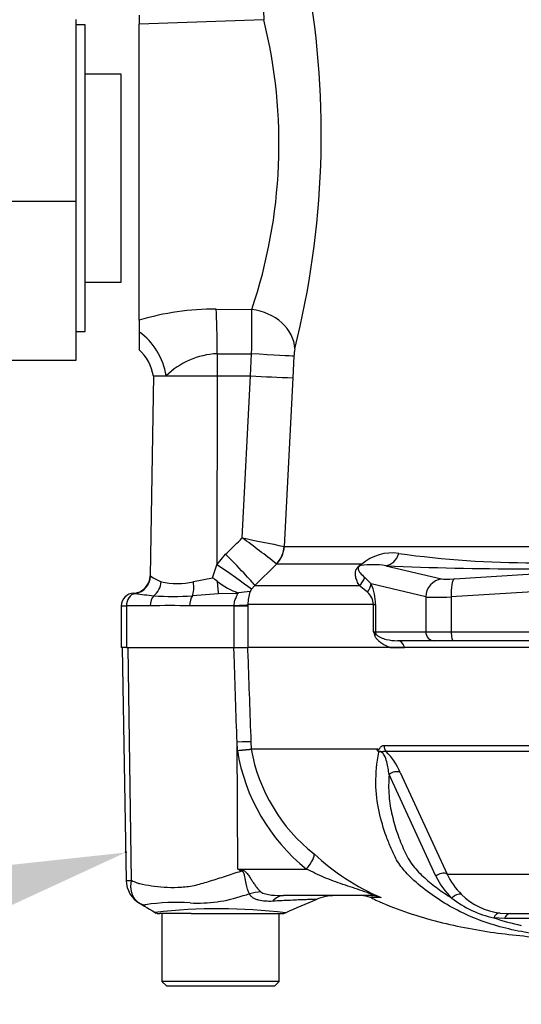
# Model space of a CAD drawing. Units: millimetres. Extents: x 0 to 594, y 0 to 420.
# Drawn here: x 100 to 111, y 283 to 305 of the extents above; entities that cross this region are included whole.
import ezdxf
from ezdxf import colors
from ezdxf.entities.mleader import LeaderData, LeaderLine
from ezdxf.enums import TextEntityAlignment as Align
from ezdxf.lldxf.tags import DXFTag
from ezdxf.math import Vec2, Vec3

# ---------------------------------------------------------------- set-up
doc = ezdxf.new("R2010")
doc.units = ezdxf.units.MM
for name, color, linetype in [('Default', 7, 'Continuous'), ('II0-55-ADPIMP4-S', 7, 'Continuous'), ('II1-01-STD', 7, 'Continuous'), ('PART5', 7, 'Continuous'), ('TSH-1', 7, 'Continuous')]:
    doc.layers.add(name, color=color, linetype=linetype)
doc.styles.add('SEACAD_Arial', font='arial.ttf')
tags = doc.linetypes.add('HIDDEN2', pattern=[4.7625, 3.175, -1.5875]).pattern_tags.tags
tags[6:7] = [DXFTag(74, 4), DXFTag(75, 0), DXFTag(340, '0'), DXFTag(46, 0.0), DXFTag(50, 0.0), DXFTag(44, 0.0), DXFTag(45, 0.0)]
tags[4:5] = [DXFTag(74, 4), DXFTag(75, 0), DXFTag(340, '0'), DXFTag(46, 0.0), DXFTag(50, 0.0), DXFTag(44, 0.0), DXFTag(45, 0.0)]
doc.dimstyles.new('ISO-InstDr', dxfattribs={"dimtxt": 3.2, "dimasz": 4.48, "dimexe": 1.6, "dimexo": 1.6, "dimgap": 0.8, "dimtad": 1, "dimdec": 0, "dimlfac": 5, "dimzin": 0, "dimdsep": 46, "dimtxsty": 'SEACAD_Arial', "dimblk1": '_SE_FILLED', "dimblk2": '_SE_FILLED', "dimsah": 1, "dimcen": 1.6, "dimadec": 0, "dimazin": 0, "dimtfac": 0.5, "dimtofl": 0, "dimtmove": 0, "dimatfit": 3, "dimfxl": 1, "dimtzin": 0, "dimarcsym": 0})

# ---------------------------------------------------------------- blocks, each defined once
blk = doc.blocks.new('SE4')
at = {"layer": 'II0-55-ADPIMP4-S', "color": 7, "linetype": 'Continuous'}
for p, q in [((101.429, 301.204), (101.429, 305.234)), ((101.629, 305.115), (101.429, 305.115)), ((101.629, 298.315), (101.629, 305.115)), ((102.429, 304.021), (101.629, 304.021)), ((102.429, 299.409), (102.429, 304.021)), ((95.429, 301.204), (101.429, 301.204)), ((101.429, 297.685), (101.429, 301.204)), ((101.629, 299.409), (102.429, 299.409)), ((101.429, 298.315), (101.629, 298.315)), ((95.429, 297.685), (101.429, 297.685))]:
    blk.add_line(p, q, dxfattribs=at)
at = {"layer": 'II1-01-STD', "color": 7, "linetype": 'Continuous'}
for p, q in [((102.829, 305.329), (102.829, 305.132)), ((105.58, 305.427), (105.587, 305.229)), ((105.587, 305.229), (102.829, 305.132)), ((102.829, 298.569), (102.829, 305.132)), ((104.531, 298.814), (105.32, 298.805)), ((102.829, 298.569), (102.829, 298.305)), ((102.829, 298.305), (102.829, 297.92)), ((104.552, 297.827), (104.552, 297.335)), ((105.291, 297.335), (105.317, 297.822)), ((106.255, 297.77), (106.23, 297.291)), ((103.145, 297.335), (103.068, 292.907)), ((103.145, 297.335), (103.423, 297.335)), ((103.423, 297.335), (104.552, 297.335)), ((104.552, 297.335), (104.548, 293.15)), ((104.552, 297.335), (105.291, 297.335)), ((105.11, 293.744), (105.292, 297.335)), ((105.292, 297.335), (105.291, 297.335)), ((106.23, 297.291), (106.039, 293.556)), ((106.039, 293.556), (106.041, 293.555)), ((106.041, 293.555), (122.187, 293.555)), ((104.548, 293.15), (104.741, 293.38)), ((104.452, 292.862), (104.548, 293.15)), ((105.868, 293.163), (105.39, 292.691)), ((105.868, 293.163), (105.864, 293.166)), ((107.756, 293.163), (105.868, 293.163)), ((108.288, 293.127), (109.525, 292.833)), ((109.808, 292.833), (114.425, 293.127)), ((104.027, 292.774), (104.452, 292.862)), ((105.39, 292.691), (105.315, 292.604)), ((105.39, 292.691), (107.701, 292.691)), ((107.881, 292.54), (107.701, 292.691)), ((107.825, 292.867), (107.963, 292.723)), ((109.173, 292.436), (107.963, 292.723)), ((114.253, 292.723), (109.739, 292.436)), ((104.58, 292.503), (104.007, 292.46)), ((104.958, 292.514), (104.58, 292.503)), ((105.315, 292.604), (105.282, 292.553)), ((109.173, 292.436), (109.173, 291.665)), ((109.739, 292.436), (109.739, 291.665)), ((102.429, 292.235), (102.543, 292.235)), ((102.429, 292.235), (102.429, 291.315)), ((102.543, 292.235), (102.543, 291.315)), ((103.068, 292.235), (102.543, 292.235)), ((104.932, 292.235), (103.943, 292.235)), ((104.932, 292.235), (104.931, 292.246)), ((104.932, 291.315), (104.932, 292.235)), ((104.932, 292.235), (105.235, 292.235)), ((108.015, 292.266), (105.235, 292.266)), ((105.235, 292.266), (105.235, 292.235)), ((105.235, 292.235), (105.235, 291.315)), ((108.015, 291.665), (108.015, 292.266)), ((108.015, 292.266), (108.063, 292.266)), ((108.063, 292.266), (108.063, 291.665)), ((108.015, 291.665), (108.063, 291.665)), ((108.063, 291.665), (109.173, 291.665)), ((109.173, 291.665), (109.739, 291.665)), ((109.739, 291.665), (113.882, 291.665)), ((109.366, 291.465), (108.546, 291.465)), ((109.79, 291.465), (109.366, 291.465)), ((112.851, 291.465), (109.79, 291.465)), ((102.543, 291.315), (102.429, 291.315)), ((102.543, 291.315), (104.932, 291.315)), ((104.932, 291.315), (105.226, 291.315)), ((108.388, 291.315), (108.703, 291.315))]:
    blk.add_line(p, q, dxfattribs=at)
for centre, radius, start, end in [((87.176, 302.692), 19.683, 346.0092, 9.9435), ((94.445, 302.474), 11.478, 341.3545, 13.8883), ((104.512, 292.909), 5.905, 89.8216, 106.5582), ((67.713, 298.425), 37.609, 359.0816, 0.5787), ((102.125, 297.156), 1.031, 9.4786, 47.8787), ((107.262, 297.731), 1.008, 168.4338, 177.8177), ((104.641, 296.082), 1.747, 92.942, 134.1794), ((108.322, 352.391), 55.14, 266.8498, 267.8247), ((94.539, 279.162), 18.01, 51.0377, 54.062), ((115.019, 340.434), 47.73, 258.0174, 259.1559), ((108.424, 292.384), 1.026, 81.426, 130.597), ((111.583, 315.277), 22.085, 262.1759, 277.8241), ((108.002, 291.291), 1.858, 81.1681, 98.2456), ((111.356, 362.123), 69.065, 267.4535, 272.5465), ((102.668, 292.913), 0.4, 273.5379, 359.0034), ((103.583, 293.555), 0.826, 232.5341, 251.0707), ((103.671, 294.26), 1.529, 256.5222, 283.4778), ((93.862, 278.803), 17.601, 52.5717, 53.0117), ((105.559, 294.043), 1.611, 231.6199, 250.7886), ((106.994, 292.273), 1.069, 359.6383, 24.9042), ((102.709, 292.235), 0.28, 90, 180), ((102.673, 291.939), 0.576, 83.9042, 88.119), ((122.225, 447.087), 155.8, 262.81344, 262.96725), ((103.578, 299.76), 7.313, 266.6394, 273.3606), ((104.928, 293.128), 0.614, 272.7783, 279.4622), ((105.351, 290.927), 1.628, 92.4069, 101.3869), ((106.079, 292.274), 0.844, 160.7144, 180.5209), ((107.636, 292.252), 0.379, 2.2049, 49.6363), ((103.506, 280.355), 11.888, 87.8908, 92.1092), ((114.428, 294.048), 6.842, 200.3841, 201.162), ((107.858, 291.42), 0.29, 43.7822, 57.293)]:
    blk.add_arc(centre, radius, start, end, dxfattribs=at)
for centre, major_axis, ratio, start_param, end_param in [((104.489, 297.827), (0.008, 1.2), 0.052335, 4.712718, 5.679022), ((105.285, 297.986), (-0.97, 0.244), 0.814057, 3.378266, 4.879354), ((102.449, 297.335), (0.502, -1.09), 0.784479, 1.223944, 2.216556), ((120.546, 301.715), (-100.771, 0), 0.039078, 1.411401, 1.419093), ((105.265, 297.822), (0.999, -0.053), 0.002786, 0.131987, 1.518511), ((105.445, 293.587), (-0.266, -0.538), 0.989515, 1.24435, 1.973342), ((105.448, 293.587), (0, -0.6), 0.990987, 0.785398, 1.518436), ((104.689, 293.398), (0.702, -0.712), 0.025014, 0.09201, 1.521597), ((108.253, 293.524), (-0.023, -0.399), 0.856204, 0.167582, 1.299604), ((104.495, 293.167), (0.823, -0.567), 0.015346, 0.10629, 1.517781), ((107.504, 293.445), (0.187, -0.354), 0.571713, 0.25284, 0.405513), ((102.683, 292.906), (-0.207, -0.342), 0.989146, 0.676546, 2.091599), ((102.978, 292.781), (-0.107, -0.386), 0.832729, 0.850106, 1.779337), ((103.873, 292.781), (0.064, -0.395), 0.378401, 0.562924, 1.492155), ((104.527, 292.886), (0.05, -0.397), 0.049743, 0.259268, 1.295975), ((107.455, 292.973), (0.344, 0.203), 0.935281, 4.883392, 5.436016), ((107.577, 292.723), (0.361, 0.172), 0.849021, 5.22444, 5.771262), ((109.559, 292.436), (0.092, 0.389), 0.964111, 0.330561, 1.795619), ((109.911, 292.876), (-0.4, -0.035), 0.086167, 0.254262, 1.301459), ((109.842, 292.436), (-0.025, 0.399), 0.258333, 0.089321, 1.554379), ((102.77, 292.235), (0, -0.28), 0.810311, 3.299234, 4.712389), ((103.269, 292.235), (0, -0.28), 0.716503, 3.780546, 4.712389), ((104.1, 292.235), (0, -0.28), 0.560241, 3.780546, 4.712389), ((109.946, 292.479), (-0.8, -0.035), 0.043329, 0.259915, 1.307112), ((104.74, 292.266), (0.5, 0.003), 0.046355, -1.177484, -0.137918), ((107.879, 291.578), (0.186, 0.074), 0.502727, 5.61352, 5.986595), ((108.256, 291.665), (0, 0.2), 0.965926, 1.570796, 1.789681), ((109.366, 291.665), (0, 0.2), 0.965926, 1.570796, 3.141593), ((109.79, 291.665), (0, 0.2), 0.258819, 1.570796, 3.141593), ((108.546, 291.265), (0, 0.2), 0.809412, 4.965069, 6.283185)]:
    blk.add_ellipse(centre, major_axis=major_axis, ratio=ratio, start_param=start_param, end_param=end_param, dxfattribs=at)
for points, knots in [([(104.741, 293.38), (104.836, 293.474), (104.93, 293.567), (105.025, 293.66), (105.053, 293.688), (105.081, 293.716), (105.11, 293.744)], [0, 0, 0, 0, 0.770185, 0.770185, 0.770185, 1, 1, 1, 1]), ([(107.701, 292.691), (107.684, 292.72), (107.669, 292.75), (107.642, 292.812), (107.63, 292.844), (107.619, 292.896), (107.616, 292.914), (107.614, 292.952), (107.614, 292.973), (107.621, 293.007), (107.624, 293.019), (107.634, 293.046), (107.642, 293.061), (107.659, 293.086), (107.666, 293.094), (107.683, 293.111), (107.692, 293.12), (107.72, 293.142), (107.738, 293.153), (107.756, 293.163)], [0, 0, 0, 0, 0.25, 0.25, 0.5, 0.5, 0.625, 0.625, 0.75, 0.75, 0.8125, 0.8125, 0.875, 0.875, 0.90625, 0.90625, 0.9375, 0.9375, 1, 1, 1, 1]), ([(107.736, 293.13), (107.724, 293.125), (107.708, 293.12), (107.685, 293.097), (107.68, 293.09), (107.676, 293.079), (107.675, 293.074), (107.672, 293.053), (107.677, 293.041), (107.691, 293.006), (107.705, 292.987), (107.751, 292.932), (107.787, 292.899), (107.825, 292.867)], [0, 0, 0, 0, 0.0625, 0.0625, 0.09375, 0.09375, 0.125, 0.125, 0.25, 0.25, 0.5, 0.5, 1, 1, 1, 1]), ([(104.931, 292.246), (104.931, 292.265), (104.932, 292.284), (104.937, 292.32), (104.941, 292.338), (104.952, 292.371), (104.958, 292.387), (104.971, 292.417), (104.978, 292.431), (104.991, 292.456), (104.996, 292.467), (105.002, 292.486), (105.002, 292.494), (104.997, 292.504), (104.991, 292.508), (104.977, 292.513), (104.968, 292.514), (104.958, 292.514)], [0, 0, 0, 0, 0.125, 0.125, 0.25, 0.25, 0.375, 0.375, 0.5, 0.5, 0.625, 0.625, 0.75, 0.75, 0.875, 0.875, 1, 1, 1, 1]), ([(108.388, 291.315), (108.325, 291.335), (108.263, 291.363), (108.175, 291.421), (108.146, 291.443), (108.106, 291.485), (108.092, 291.5), (108.068, 291.535), (108.057, 291.554), (108.048, 291.578)], [0, 0, 0, 0, 0.5, 0.5, 0.75, 0.75, 0.875, 0.875, 1, 1, 1, 1]), ([(108.067, 291.621), (108.076, 291.607), (108.085, 291.598), (108.103, 291.58), (108.112, 291.573), (108.141, 291.553), (108.16, 291.543), (108.219, 291.516), (108.259, 291.504), (108.38, 291.474), (108.462, 291.465), (108.546, 291.465)], [0, 0, 0, 0, 0.0625, 0.0625, 0.125, 0.125, 0.25, 0.25, 0.5, 0.5, 1, 1, 1, 1])]:
    blk.add_open_spline(points, degree=3, knots=knots, dxfattribs=at)
blk.add_open_spline([(103.068, 292.907), (103.068, 292.907), (103.072, 292.906), (103.08, 292.899)], degree=3, dxfattribs=at)
at = {"layer": 'PART5', "color": 7, "linetype": 'Continuous'}
for p, q in [((102.45, 291.315), (102.54, 286.149)), ((102.658, 286.154), (102.586, 291.315)), ((104.924, 291.315), (105.226, 291.315)), ((121.603, 291.315), (105.226, 291.315)), ((105.001, 289.034), (104.994, 289.218)), ((105.013, 286.404), (104.994, 289.218)), ((105.3, 289.227), (105.306, 289.066)), ((105.306, 289.066), (108.102, 289.066)), ((105.306, 289.066), (105.306, 289.066)), ((108.097, 289.058), (105.306, 289.058)), ((105.306, 289.058), (105.306, 289.058)), ((108.247, 289.141), (121.506, 289.141)), ((121.514, 289.006), (108.296, 289.006)), ((108.605, 288.545), (109.645, 286.293)), ((109.396, 286.246), (108.362, 288.501)), ((105.013, 286.404), (106.534, 286.404)), ((105.013, 286.404), (105.098, 286.387)), ((109.645, 286.293), (120.495, 286.293)), ((107.973, 285.815), (106.022, 285.815)), ((108.176, 285.771), (107.949, 285.771)), ((103.635, 285.415), (103.284, 285.415)), ((103.329, 285.415), (103.329, 283.915)), ((103.979, 285.415), (103.635, 285.415)), ((103.979, 285.415), (105.988, 285.415)), ((105.929, 283.915), (105.929, 285.415)), ((110.919, 285.306), (110.682, 285.321)), ((110.821, 285.429), (111.041, 285.415)), ((111.041, 285.415), (122.829, 285.415)), ((105.929, 283.915), (103.329, 283.915)), ((103.329, 283.915), (103.429, 283.815)), ((103.429, 283.815), (105.829, 283.815)), ((105.829, 283.815), (105.929, 283.915))]:
    blk.add_line(p, q, dxfattribs=at)
at = {"layer": 'PART5', "color": 7, "linetype": 'HIDDEN2'}
blk.add_circle((102.529, 286.779), 0.0123, dxfattribs=at)
at = {"layer": 'PART5', "color": 7, "linetype": 'Continuous'}
for centre, radius, start, end in [((104.536, 294.925), 5.909, 274.5105, 277.4843), ((104.24, 300.522), 11.513, 273.7873, 275.3129), ((109.183, 289.711), 4.237, 189.2007, 231.3077), ((105.406, 289.07), 0.101, 182.2101, 186.6079), ((105.407, 289.069), 0.101, 182.0293, 186.4314), ((109.057, 289.738), 3.812, 190.2718, 231.7929), ((108.26, 288.971), 0.184, 149.0327, 151.8006), ((107.97, 288.859), 0.214, 39.8868, 46.2575), ((107.437, 288.096), 1.251, 21.0437, 46.6754), ((110.151, 290.412), 5.038, 226.7549, 247.0231), ((121.415, 312.665), 30.963, 238.0117, 238.1699), ((102.588, 286.643), 0.494, 264.4601, 278.1457), ((103.134, 286.159), 0.594, 180.8029, 240.3609), ((110.987, 287.037), 1.777, 206.433, 225.9677), ((111.108, 286.987), 1.619, 205.3715, 225.2109), ((104.122, 288.799), 3.15, 266.9941, 288.7239), ((101.052, 300.865), 15.593, 285.1713, 285.6952), ((178.499, 119.709), 180.86, 113.37042, 113.61046), ((107.158, 284.815), 1, 90.0013, 113.8861), ((107.744, 285.315), 0.5, 65.784, 90), ((111.191, 287.605), 2.34, 232.0574, 257.4175), ((110.993, 286.883), 1.464, 225.5242, 263.2695), ((103.637, 281.236), 4.428, 85.8607, 98.7075), ((104.577, 273.279), 12.244, 83.0099, 96.5411), ((103.284, 285.615), 0.2, 240.0932, 270.0041), ((105.988, 285.615), 0.2, 269.9991, 292.5727), ((112.453, 290.61), 5.577, 251.4806, 257.9697), ((112.436, -60.708), 346.017, 89.64508, 90.25114)]:
    blk.add_arc(centre, radius, start, end, dxfattribs=at)
for centre, major_axis, ratio, start_param, end_param in [((104.805, 289.209), (0.5, 0.018), 0.004338, 0.137312, 1.18238), ((108.414, 289.148), (0, -0.2), 0.836507, 4.748143, 5.497787), ((108.486, 288.404), (0.185, 0.077), 0.742775, 0.608973, 1.965161), ((106.345, 286.396), (0.344, 0.363), 0.272762, 4.989032, 6.148383), ((104.72, 286.342), (0.466, 0.885), 0.320735, -1.383933, -1.352424), ((109.518, 286.152), (0.179, 0.09), 0.736826, 0.490457, 1.909875), ((105.33, 285.033), (0.78, 0.626), 0.764696, 0.810121, 1.085032), ((106.022, 284.815), (0, -1), 0.498357, 3.141593, 3.646601), ((107.973, 285.315), (0, -0.5), 0.986092, 2.718943, 3.141593), ((109.874, 285.666), (0.138, 0.145), 0.764894, 0.344094, 1.653963), ((110.803, 285.23), (0.025, 0.198), 0.714827, 0.0526, 1.184434), ((111.041, 285.215), (0, 0.2), 0.684929, 0, 1.097843)]:
    blk.add_ellipse(centre, major_axis=major_axis, ratio=ratio, start_param=start_param, end_param=end_param, dxfattribs=at)
for points, knots in [([(104.994, 289.218), (104.973, 289.85), (104.952, 290.482), (104.931, 291.115), (104.929, 291.181), (104.927, 291.248), (104.924, 291.315)], [0, 0, 0, 0, 0.904625, 0.904625, 0.904625, 1, 1, 1, 1]), ([(105.226, 291.315), (105.228, 291.248), (105.23, 291.181), (105.233, 291.115), (105.255, 290.486), (105.278, 289.856), (105.3, 289.227)], [0, 0, 0, 0, 0.095792, 0.095792, 0.095792, 1, 1, 1, 1]), ([(108.734, 286.332), (108.658, 286.416), (108.588, 286.507), (108.482, 286.69), (108.443, 286.777), (108.37, 286.949), (108.335, 287.035), (108.237, 287.302), (108.182, 287.486), (108.099, 287.877), (108.072, 288.086), (108.068, 288.528), (108.089, 288.758), (108.134, 288.996)], [0.7099427, 0.7099427, 0.7099427, 0.7099427, 0.75, 0.75, 0.78125, 0.78125, 0.8125, 0.8125, 0.875, 0.875, 0.9375, 0.9375, 1, 1, 1, 1]), ([(108.118, 289.013), (108.113, 289.018), (108.108, 289.025), (108.102, 289.036), (108.1, 289.04), (108.097, 289.047), (108.097, 289.049), (108.096, 289.054), (108.097, 289.057), (108.097, 289.058)], [0, 0, 0, 0, 0.5, 0.5, 0.75, 0.75, 0.875, 0.875, 1, 1, 1, 1]), ([(108.102, 289.066), (108.108, 289.06), (108.114, 289.055), (108.124, 289.05), (108.128, 289.049), (108.134, 289.051), (108.137, 289.054), (108.142, 289.062), (108.144, 289.067), (108.149, 289.075), (108.151, 289.079), (108.159, 289.091), (108.164, 289.098), (108.181, 289.116), (108.194, 289.126), (108.22, 289.138), (108.233, 289.141), (108.247, 289.141)], [0, 0, 0, 0, 0.125, 0.125, 0.1875, 0.1875, 0.25, 0.25, 0.3125, 0.3125, 0.375, 0.375, 0.5, 0.5, 0.75, 0.75, 1, 1, 1, 1]), ([(108.296, 289.006), (108.28, 289.011), (108.265, 289.012), (108.242, 289.009), (108.234, 289.007), (108.218, 289.003), (108.21, 289.001), (108.192, 289.004), (108.184, 289.007), (108.168, 289.011), (108.16, 289.012), (108.14, 289.013), (108.128, 289.013), (108.118, 289.013)], [0, 0, 0, 0, 0.25, 0.25, 0.375, 0.375, 0.5, 0.5, 0.625, 0.625, 0.75, 0.75, 1, 1, 1, 1]), ([(108.362, 288.501), (108.35, 288.59), (108.336, 288.681), (108.297, 288.827), (108.282, 288.878), (108.239, 288.954), (108.219, 288.982), (108.17, 289.01), (108.149, 289.005), (108.134, 288.996)], [0, 0, 0, 0, 0.5, 0.5, 0.75, 0.75, 0.875, 0.875, 1, 1, 1, 1]), ([(108.362, 288.501), (108.356, 288.419), (108.352, 288.339), (108.352, 288.181), (108.355, 288.103), (108.373, 287.876), (108.397, 287.732), (108.462, 287.457), (108.501, 287.323), (108.568, 287.129), (108.593, 287.065), (108.643, 286.939), (108.669, 286.876), (108.724, 286.753), (108.753, 286.693), (108.818, 286.579), (108.854, 286.527), (108.932, 286.428), (108.973, 286.381), (109.06, 286.292), (109.105, 286.249), (109.243, 286.124), (109.34, 286.046), (109.541, 285.897), (109.645, 285.826), (109.752, 285.76)], [0, 0, 0, 0, 0.0625, 0.0625, 0.125, 0.125, 0.25, 0.25, 0.375, 0.375, 0.4375, 0.4375, 0.5, 0.5, 0.5625, 0.5625, 0.625, 0.625, 0.6875, 0.6875, 0.75, 0.75, 0.875, 0.875, 1, 1, 1, 1]), ([(102.658, 286.154), (102.696, 286.132), (102.735, 286.115), (102.786, 286.097), (102.796, 286.094), (102.817, 286.088), (102.827, 286.086), (102.859, 286.079), (102.88, 286.075), (102.987, 286.052), (103.077, 286.035), (103.353, 285.998), (103.551, 285.991), (103.815, 286.007), (103.868, 286.011), (103.975, 286.026), (104.028, 286.037), (104.189, 286.075), (104.296, 286.107), (104.516, 286.175), (104.627, 286.211), (104.853, 286.284), (104.969, 286.322), (105.085, 286.359)], [0, 0, 0, 0, 0.0625, 0.0625, 0.078125, 0.078125, 0.09375, 0.09375, 0.125, 0.125, 0.25, 0.25, 0.5, 0.5, 0.5625, 0.5625, 0.625, 0.625, 0.75, 0.75, 0.875, 0.875, 1, 1, 1, 1]), ([(105.271, 285.853), (105.239, 285.91), (105.214, 285.992), (105.185, 286.134), (105.177, 286.184), (105.161, 286.262), (105.156, 286.289), (105.133, 286.338), (105.111, 286.357), (105.085, 286.359)], [0, 0, 0, 0, 0.5, 0.5, 0.75, 0.75, 0.875, 0.875, 1, 1, 1, 1]), ([(105.098, 286.387), (105.112, 286.385), (105.125, 286.38), (105.151, 286.368), (105.164, 286.361), (105.198, 286.333), (105.216, 286.31), (105.251, 286.262), (105.268, 286.237), (105.3, 286.187), (105.315, 286.163), (105.347, 286.115), (105.362, 286.091), (105.394, 286.045), (105.41, 286.024), (105.457, 285.963), (105.49, 285.926), (105.521, 285.897)], [0, 0, 0, 0, 0.0625, 0.0625, 0.125, 0.125, 0.25, 0.25, 0.375, 0.375, 0.5, 0.5, 0.625, 0.625, 0.75, 0.75, 1, 1, 1, 1]), ([(107.973, 285.815), (107.99, 285.815), (108.003, 285.816), (108.006, 285.826), (107.992, 285.836), (107.915, 285.87), (107.839, 285.896), (107.626, 285.968), (107.482, 286.015), (107.2, 286.112), (107.062, 286.162), (106.792, 286.275), (106.661, 286.339), (106.534, 286.404)], [0, 0, 0, 0, 0.0625, 0.0625, 0.125, 0.125, 0.25, 0.25, 0.5, 0.5, 0.75, 0.75, 1, 1, 1, 1]), ([(115.705, 284.712), (115.438, 284.72), (115.17, 284.729), (114.636, 284.749), (114.368, 284.76), (113.834, 284.785), (113.57, 284.799), (113.044, 284.83), (112.784, 284.847), (112.048, 284.904), (111.593, 284.956), (111.035, 285.068), (110.86, 285.112), (110.511, 285.217), (110.341, 285.278), (109.848, 285.487), (109.544, 285.664), (109.124, 285.969), (108.99, 286.078), (108.82, 286.241), (108.776, 286.285), (108.734, 286.332)], [0, 0, 0, 0, 0.0625, 0.0625, 0.125, 0.125, 0.1875, 0.1875, 0.25, 0.25, 0.375, 0.375, 0.4375, 0.4375, 0.5, 0.5, 0.625, 0.625, 0.6875, 0.6875, 0.7099427, 0.7099427, 0.7099427, 0.7099427]), ([(102.782, 285.684), (102.767, 285.697), (102.753, 285.712), (102.726, 285.745), (102.713, 285.764), (102.691, 285.804), (102.681, 285.825), (102.665, 285.87), (102.659, 285.894), (102.649, 285.943), (102.646, 285.968), (102.644, 286.019), (102.644, 286.045), (102.647, 286.086), (102.649, 286.099), (102.653, 286.126), (102.655, 286.14), (102.658, 286.154)], [0.136516, 0.136516, 0.136516, 0.136516, 0.25, 0.25, 0.375, 0.375, 0.5, 0.5, 0.625, 0.625, 0.75, 0.75, 0.875, 0.875, 0.9375, 0.9375, 1, 1, 1, 1]), ([(105.521, 285.897), (105.533, 285.885), (105.55, 285.877), (105.588, 285.862), (105.608, 285.856), (105.671, 285.841), (105.714, 285.834), (105.844, 285.818), (105.933, 285.815), (106.022, 285.815)], [0, 0, 0, 0, 0.125, 0.125, 0.25, 0.25, 0.5, 0.5, 1, 1, 1, 1]), ([(102.84, 285.643), (102.821, 285.654), (102.803, 285.666), (102.785, 285.682), (102.783, 285.683), (102.782, 285.684)], [0, 0, 0, 0, 0.125, 0.125, 0.136516, 0.136516, 0.136516, 0.136516]), ([(105.781, 285.69), (105.671, 285.684), (105.565, 285.689), (105.448, 285.72), (105.426, 285.728), (105.385, 285.746), (105.365, 285.756), (105.33, 285.779), (105.315, 285.792), (105.289, 285.821), (105.278, 285.836), (105.271, 285.853)], [0, 0, 0, 0, 0.5, 0.5, 0.625, 0.625, 0.75, 0.75, 0.875, 0.875, 1, 1, 1, 1]), ([(106.76, 285.732), (106.759, 285.732), (106.758, 285.732), (106.753, 285.732), (106.748, 285.732), (106.731, 285.731), (106.715, 285.731), (106.67, 285.729), (106.642, 285.728), (106.575, 285.726), (106.537, 285.725), (106.451, 285.722), (106.404, 285.72), (106.299, 285.716), (106.242, 285.713), (106.061, 285.705), (105.928, 285.699), (105.781, 285.69)], [0.5084984, 0.5084984, 0.5084984, 0.5084984, 0.53125, 0.53125, 0.5625, 0.5625, 0.625, 0.625, 0.6875, 0.6875, 0.75, 0.75, 0.8125, 0.8125, 0.875, 0.875, 1, 1, 1, 1]), ([(107.969, 285.766), (108.005, 285.748), (108.432, 285.541), (109.366, 285.23), (110.681, 284.975), (112, 284.858), (113.296, 284.785), (114.069, 284.752), (114.498, 284.735)], [0, 0, 0, 0, 0.016678, 0.225866, 0.426383, 0.62425, 0.824345, 1, 1, 1, 1]), ([(102.967, 285.613), (102.966, 285.613), (102.967, 285.613), (102.966, 285.612), (102.966, 285.612), (102.964, 285.61), (102.963, 285.609), (102.961, 285.608), (102.959, 285.607), (102.953, 285.605), (102.948, 285.604), (102.934, 285.604), (102.923, 285.606), (102.888, 285.616), (102.863, 285.628), (102.84, 285.643)], [0, 0, 0, 0, 0.007812, 0.007812, 0.015625, 0.03125, 0.0625, 0.0625, 0.125, 0.125, 0.25, 0.25, 0.5, 0.5, 1, 1, 1, 1])]:
    blk.add_open_spline(points, degree=3, knots=knots, dxfattribs=at)
blk.add_open_spline([(102.858, 285.632), (102.86, 285.632), (102.975, 285.564), (103.206, 285.429)], degree=3, dxfattribs=at)
blk = doc.blocks.new('DMBLK380')
at = {"layer": 'Default', "linetype": 'Continuous'}
for points in [[(119.771, 385.273), (124.229, 386.142), (119.731, 386.766)], [(105.163, 384.669), (101.023, 382.801), (105.545, 383.225)]]:
    blk.add_hatch(color=7, dxfattribs=at).paths.add_polyline_path(points)
at = {"layer": 'Default', "color": 7, "linetype": 'Continuous'}
for p, q in [((124.229, 349.561), (124.229, 387.742)), ((106.766, 363.266), (100.571, 384.336))]:
    blk.add_line(p, q, dxfattribs=at)
blk.add_arc((124.229, 303.867), 82.274, 90, 106.38332, dxfattribs=at)
at = {"layer": 'Default', "color": 7, "linetype": 'Continuous', "style": 'SEACAD_Arial'}
blk.add_text('16°', height=3.2, rotation=8.1917, dxfattribs=at).set_placement((108.563, 388.776), align=Align.TOP_LEFT)
blk = doc.blocks.new('_SE_FILLED')
at = {"color": 0}
blk.add_line((0, 0), (-1, 0), dxfattribs=at)
blk.add_solid([(0, 0), (-1, -0.1665), (-1, 0.1665), (0, 0)], dxfattribs=at)

msp = doc.modelspace()

# ---------------------------------------------------------------- block references
at = {"layer": 'TSH-1'}
msp.add_blockref('SE4', (0, 0), dxfattribs=at)

# ---------------------------------------------------------------- dimensions: what is measured, and where the dimension line sits
at = {"layer": 'Default', "color": 7, "linetype": 'Continuous'}
dim = msp.add_angular_dim_2l(base=(112.506, 385.302), line1=((124.229, 303.867), (107.217, 361.731)), line2=((124.229, 303.867), (124.229, 347.961)), text='\\A1;<>', dimstyle='ISO-InstDr', override={"dimpost": '\\X', "dimtolj": 1}, dxfattribs=at)
dim.commit()
dim.dimension.update_dxf_attribs({"geometry": 'DMBLK380', "text_midpoint": (112.506, 385.302), "dimtype": 162})

# ---------------------------------------------------------------- leaders
ml = msp.add_multileader_mtext('Standard', dxfattribs=at)
ml.set_content('{\\pxsm0.9;\\fArial|b0||i0||c0|p34;\\W1.;BATTERY HOUSING\\P}', color=256)
ml.set_leader_properties()
ml.build(insert=Vec2(0, 0))
ml.multileader.update_dxf_attribs({"dogleg_length": 9.6, "arrow_head_size": 4.48})
ctx = ml.context
ctx.base_point, ctx.char_height, ctx.arrow_head_size, ctx.landing_gap_size = Vec3(32.474, 298.973), 3.2, 4.48, 1.12
notes = []
notes.append((ctx, [(0, (1, 1, 0), (87.28, 298.573), (-1, 0), 9.6, [(0, [(117.211, 317.082)], 0, [])])]))
ctx.mtext.insert = Vec3(34.474, 300.2)
ml = msp.add_multileader_mtext('Standard', dxfattribs=at)
ml.set_content('{\\pxsm0.9;\\fArial|b0||i0||c0|p34;\\W1.;IDENTIFICATION PLATE\\P}', color=256)
ml.set_leader_properties()
ml.build(insert=Vec2(0, 0))
ml.multileader.update_dxf_attribs({"dogleg_length": 9.6, "arrow_head_size": 4.48})
ctx = ml.context
ctx.base_point, ctx.char_height, ctx.arrow_head_size, ctx.landing_gap_size = Vec3(62.939, 267.837), 3.2, 4.48, 1.12
notes.append((ctx, [(0, (1, 1, 0), (125.886, 267.437), (-1, 0), 9.6, [(0, [(130.905, 297.515)], 0, [])])]))
ctx.mtext.insert = Vec3(64.939, 269.064)
ml = msp.add_multileader_mtext('Standard', dxfattribs=at)
ml.set_content('{\\pxsm0.9;\\fArial|b0||i0||c0|p34;\\W1.;TERMINAL HOUSING\\P}', color=256)
ml.set_leader_properties()
ml.build(insert=Vec2(0, 0))
ml.multileader.update_dxf_attribs({"dogleg_length": 9.6, "arrow_head_size": 4.48})
ctx = ml.context
ctx.base_point, ctx.char_height, ctx.arrow_head_size, ctx.landing_gap_size = Vec3(24.973, 281.488), 3.2, 4.48, 1.12
notes.append((ctx, [(0, (1, 1, 0), (81.984, 281.088), (-1, 0), 9.6, [(0, [(102.522, 286.769)], 0, [])])]))
ctx.mtext.insert = Vec3(26.973, 282.715)
for ctx, leaders in notes:
    for number, flags, end, landing, length, lines in leaders:
        leader = LeaderData()
        leader.index, (leader.has_last_leader_line, leader.has_dogleg_vector, leader.attachment_direction) = number, flags
        leader.last_leader_point, leader.dogleg_vector, leader.dogleg_length = Vec3(end), Vec3(landing), length
        for number, points, colour, breaks in lines:
            line = LeaderLine()
            line.index, line.vertices, line.color, line.breaks = number, Vec3.list(points), colors.encode_raw_color(colour), breaks
            leader.lines.append(line)
        ctx.leaders.append(leader)

doc.saveas('drawing.dxf')
